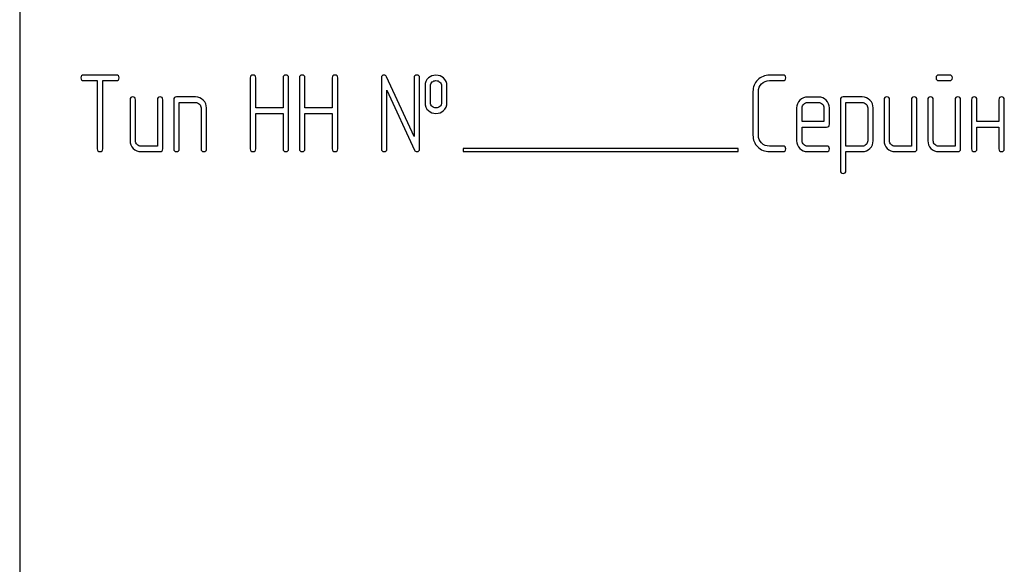
# Model space of a CAD drawing. Units: millimetres. Extents: x 0 to 4200, y 0 to 2970.
# Drawn here: x 1588 to 1653, y 2291 to 2327 of the extents above; entities that cross this region are included whole.
import ezdxf

# ---------------------------------------------------------------- set-up
doc = ezdxf.new("R2010")
doc.units = ezdxf.units.MM
doc.header["$LTSCALE"] = 231
doc.layers.get('0').update_dxf_attribs({"linetype": 'CONTINUOUS'})

msp = doc.modelspace()

# ---------------------------------------------------------------- linework, layer by layer
at = {"color": 7, "linetype": 'Continuous'}
for p, q in [((1588.101, 2366.202), (1588.101, 2216.202)), ((1594.428, 2323.205), (1592.28, 2323.205)), ((1603.18, 2323.027), (1603.18, 2318.381)), ((1603.538, 2321.058), (1603.538, 2323.027)), ((1605.328, 2323.027), (1605.328, 2321.058)), ((1605.686, 2318.381), (1605.686, 2323.027)), ((1606.397, 2323.027), (1606.397, 2318.381)), ((1606.754, 2321.058), (1606.754, 2323.027)), ((1608.545, 2323.027), (1608.545, 2321.058)), ((1608.902, 2318.381), (1608.902, 2323.027)), ((1611.758, 2323.027), (1611.758, 2318.381)), ((1613.902, 2319.192), (1612.097, 2323.102)), ((1613.902, 2323.027), (1613.902, 2319.192)), ((1614.26, 2318.381), (1614.26, 2323.027)), ((1638.027, 2323.205), (1637.137, 2323.205)), ((1648.924, 2323.205), (1648.216, 2323.205)), ((1592.28, 2322.848), (1593.173, 2322.848)), ((1593.173, 2322.848), (1593.173, 2318.381)), ((1593.531, 2318.381), (1593.531, 2322.848)), ((1593.531, 2322.848), (1594.428, 2322.848)), ((1614.617, 2322.491), (1614.617, 2321.419)), ((1614.974, 2321.419), (1614.974, 2322.491)), ((1615.686, 2322.491), (1615.686, 2321.419)), ((1616.043, 2321.419), (1616.043, 2322.491)), ((1637.137, 2322.848), (1638.027, 2322.848)), ((1648.216, 2322.848), (1648.924, 2322.848)), ((1599.606, 2321.776), (1598.355, 2321.776)), ((1612.115, 2318.381), (1612.115, 2322.216)), ((1612.115, 2322.216), (1613.92, 2318.306)), ((1636.061, 2322.133), (1636.061, 2319.274)), ((1636.418, 2319.274), (1636.418, 2322.133)), ((1640.35, 2321.772), (1639.631, 2321.772)), ((1643.212, 2321.776), (1641.958, 2321.776)), ((1595.318, 2321.597), (1595.318, 2318.917)), ((1595.675, 2318.917), (1595.675, 2321.597)), ((1597.105, 2321.597), (1597.105, 2318.559)), ((1597.462, 2318.381), (1597.462, 2321.597)), ((1598.177, 2321.597), (1598.177, 2318.381)), ((1598.534, 2318.381), (1598.534, 2321.419)), ((1598.534, 2321.419), (1599.606, 2321.419)), ((1599.964, 2321.061), (1599.964, 2318.381)), ((1600.321, 2318.381), (1600.321, 2321.061)), ((1605.328, 2321.058), (1603.538, 2321.058)), ((1608.545, 2321.058), (1606.754, 2321.058)), ((1638.92, 2321.058), (1638.92, 2318.917)), ((1639.278, 2320.168), (1639.278, 2321.058)), ((1639.631, 2321.415), (1640.35, 2321.415)), ((1640.707, 2321.058), (1640.707, 2320.168)), ((1641.065, 2319.989), (1641.065, 2321.058)), ((1641.779, 2321.597), (1641.779, 2316.951)), ((1642.137, 2318.556), (1642.137, 2321.419)), ((1642.137, 2321.419), (1643.212, 2321.419)), ((1643.566, 2321.065), (1643.566, 2318.917)), ((1643.924, 2318.917), (1643.924, 2321.065)), ((1644.638, 2321.597), (1644.638, 2318.917)), ((1644.996, 2318.917), (1644.996, 2321.597)), ((1646.425, 2321.597), (1646.425, 2318.559)), ((1646.783, 2318.381), (1646.783, 2321.597)), ((1647.498, 2321.597), (1647.498, 2318.917)), ((1647.855, 2318.917), (1647.855, 2321.597)), ((1649.285, 2321.597), (1649.285, 2318.559)), ((1649.642, 2318.381), (1649.642, 2321.597)), ((1650.357, 2321.597), (1650.357, 2318.381)), ((1650.714, 2320.168), (1650.714, 2321.597)), ((1652.144, 2321.597), (1652.144, 2320.168)), ((1652.501, 2318.381), (1652.501, 2321.597)), ((1603.538, 2318.381), (1603.538, 2320.7)), ((1603.538, 2320.7), (1605.328, 2320.7)), ((1605.328, 2320.7), (1605.328, 2318.381)), ((1606.754, 2318.381), (1606.754, 2320.7)), ((1606.754, 2320.7), (1608.545, 2320.7)), ((1608.545, 2320.7), (1608.545, 2318.381)), ((1640.707, 2320.168), (1639.278, 2320.168)), ((1639.278, 2318.917), (1639.278, 2319.81)), ((1639.278, 2319.81), (1640.882, 2319.81)), ((1652.144, 2320.168), (1650.714, 2320.168)), ((1650.714, 2318.381), (1650.714, 2319.81)), ((1650.714, 2319.81), (1652.144, 2319.81)), ((1652.144, 2319.81), (1652.144, 2318.381)), ((1597.105, 2318.559), (1596.032, 2318.559)), ((1638.027, 2318.559), (1637.137, 2318.559)), ((1640.882, 2318.559), (1639.631, 2318.559)), ((1643.212, 2318.556), (1642.137, 2318.556)), ((1646.425, 2318.559), (1645.353, 2318.559)), ((1649.285, 2318.559), (1648.212, 2318.559)), ((1596.032, 2318.202), (1597.283, 2318.202)), ((1617.101, 2318.402), (1617.101, 2318.202)), ((1635.101, 2318.402), (1617.101, 2318.402)), ((1617.101, 2318.202), (1635.101, 2318.202)), ((1635.101, 2318.202), (1635.101, 2318.402)), ((1637.137, 2318.202), (1638.027, 2318.202)), ((1639.631, 2318.202), (1640.882, 2318.202)), ((1642.137, 2316.951), (1642.137, 2318.198)), ((1642.137, 2318.198), (1643.212, 2318.198)), ((1645.353, 2318.202), (1646.604, 2318.202)), ((1648.212, 2318.202), (1649.463, 2318.202))]:
    msp.add_line(p, q, dxfattribs=at)
for points in [[(1592.28, 2323.205), (1592.158, 2323.205), (1592.101, 2323.145), (1592.101, 2323.027)], [(1592.101, 2323.027), (1592.101, 2322.905), (1592.158, 2322.848), (1592.28, 2322.848)], [(1594.606, 2323.027), (1594.606, 2323.145), (1594.546, 2323.205), (1594.428, 2323.205)], [(1594.428, 2322.848), (1594.546, 2322.848), (1594.606, 2322.905), (1594.606, 2323.027)], [(1603.359, 2323.205), (1603.237, 2323.205), (1603.18, 2323.145), (1603.18, 2323.027)], [(1603.538, 2323.027), (1603.538, 2323.145), (1603.477, 2323.205), (1603.359, 2323.205)], [(1605.507, 2323.205), (1605.385, 2323.205), (1605.328, 2323.145), (1605.328, 2323.027)], [(1605.686, 2323.027), (1605.686, 2323.145), (1605.625, 2323.205), (1605.507, 2323.205)], [(1606.576, 2323.205), (1606.454, 2323.205), (1606.397, 2323.145), (1606.397, 2323.027)], [(1606.754, 2323.027), (1606.754, 2323.145), (1606.694, 2323.205), (1606.576, 2323.205)], [(1608.724, 2323.205), (1608.602, 2323.205), (1608.545, 2323.145), (1608.545, 2323.027)], [(1608.902, 2323.027), (1608.902, 2323.145), (1608.841, 2323.205), (1608.724, 2323.205)], [(1611.937, 2323.205), (1611.815, 2323.205), (1611.758, 2323.145), (1611.758, 2323.027)], [(1612.097, 2323.102), (1612.065, 2323.17), (1612.012, 2323.205), (1611.937, 2323.205)], [(1614.081, 2323.205), (1613.959, 2323.205), (1613.902, 2323.145), (1613.902, 2323.027)], [(1614.26, 2323.027), (1614.26, 2323.145), (1614.199, 2323.205), (1614.081, 2323.205)], [(1614.838, 2323.024), (1614.689, 2322.891), (1614.617, 2322.712), (1614.617, 2322.491)], [(1615.328, 2323.202), (1615.135, 2323.202), (1614.971, 2323.141), (1614.838, 2323.024)], [(1615.82, 2323.022), (1615.686, 2323.141), (1615.521, 2323.202), (1615.328, 2323.202)], [(1616.043, 2322.491), (1616.043, 2322.712), (1615.968, 2322.891), (1615.82, 2323.022)], [(1637.137, 2323.205), (1636.836, 2323.205), (1636.583, 2323.098), (1636.375, 2322.892)], [(1638.205, 2323.027), (1638.205, 2323.145), (1638.145, 2323.205), (1638.027, 2323.205)], [(1638.027, 2322.848), (1638.145, 2322.848), (1638.205, 2322.905), (1638.205, 2323.027)], [(1648.216, 2323.205), (1648.095, 2323.205), (1648.037, 2323.145), (1648.037, 2323.027)], [(1648.037, 2323.027), (1648.037, 2322.905), (1648.095, 2322.848), (1648.216, 2322.848)], [(1649.102, 2323.027), (1649.102, 2323.145), (1649.042, 2323.205), (1648.924, 2323.205)], [(1648.924, 2322.848), (1649.042, 2322.848), (1649.102, 2322.905), (1649.102, 2323.027)], [(1614.974, 2322.491), (1614.974, 2322.605), (1615.01, 2322.694), (1615.085, 2322.759)], [(1615.085, 2322.759), (1615.15, 2322.816), (1615.232, 2322.848), (1615.328, 2322.848)], [(1615.328, 2322.848), (1615.425, 2322.848), (1615.507, 2322.816), (1615.578, 2322.754)], [(1615.578, 2322.754), (1615.65, 2322.691), (1615.686, 2322.605), (1615.686, 2322.491)], [(1636.375, 2322.892), (1636.165, 2322.684), (1636.061, 2322.43), (1636.061, 2322.133)], [(1636.418, 2322.133), (1636.418, 2322.33), (1636.486, 2322.498), (1636.628, 2322.638)], [(1636.628, 2322.638), (1636.769, 2322.777), (1636.937, 2322.848), (1637.137, 2322.848)], [(1595.496, 2321.776), (1595.375, 2321.776), (1595.318, 2321.715), (1595.318, 2321.597)], [(1595.675, 2321.597), (1595.675, 2321.715), (1595.614, 2321.776), (1595.496, 2321.776)], [(1597.283, 2321.776), (1597.162, 2321.776), (1597.105, 2321.715), (1597.105, 2321.597)], [(1597.462, 2321.597), (1597.462, 2321.715), (1597.401, 2321.776), (1597.283, 2321.776)], [(1598.355, 2321.776), (1598.234, 2321.776), (1598.177, 2321.715), (1598.177, 2321.597)], [(1600.108, 2321.563), (1599.967, 2321.704), (1599.799, 2321.776), (1599.606, 2321.776)], [(1639.631, 2321.772), (1639.435, 2321.772), (1639.267, 2321.701), (1639.128, 2321.561)], [(1640.854, 2321.561), (1640.714, 2321.701), (1640.546, 2321.772), (1640.35, 2321.772)], [(1641.958, 2321.776), (1641.836, 2321.776), (1641.779, 2321.715), (1641.779, 2321.597)], [(1643.713, 2321.565), (1643.573, 2321.704), (1643.405, 2321.776), (1643.212, 2321.776)], [(1644.817, 2321.776), (1644.696, 2321.776), (1644.638, 2321.715), (1644.638, 2321.597)], [(1644.996, 2321.597), (1644.996, 2321.715), (1644.935, 2321.776), (1644.817, 2321.776)], [(1646.604, 2321.776), (1646.483, 2321.776), (1646.425, 2321.715), (1646.425, 2321.597)], [(1646.783, 2321.597), (1646.783, 2321.715), (1646.722, 2321.776), (1646.604, 2321.776)], [(1647.676, 2321.776), (1647.555, 2321.776), (1647.498, 2321.715), (1647.498, 2321.597)], [(1647.855, 2321.597), (1647.855, 2321.715), (1647.794, 2321.776), (1647.676, 2321.776)], [(1649.463, 2321.776), (1649.342, 2321.776), (1649.285, 2321.715), (1649.285, 2321.597)], [(1649.642, 2321.597), (1649.642, 2321.715), (1649.581, 2321.776), (1649.463, 2321.776)], [(1650.536, 2321.776), (1650.414, 2321.776), (1650.357, 2321.715), (1650.357, 2321.597)], [(1650.714, 2321.597), (1650.714, 2321.715), (1650.653, 2321.776), (1650.536, 2321.776)], [(1652.323, 2321.776), (1652.201, 2321.776), (1652.144, 2321.715), (1652.144, 2321.597)], [(1652.501, 2321.597), (1652.501, 2321.715), (1652.44, 2321.776), (1652.323, 2321.776)], [(1599.606, 2321.419), (1599.703, 2321.419), (1599.785, 2321.383), (1599.857, 2321.311)], [(1599.857, 2321.311), (1599.928, 2321.24), (1599.964, 2321.158), (1599.964, 2321.061)], [(1600.321, 2321.061), (1600.321, 2321.254), (1600.25, 2321.422), (1600.108, 2321.563)], [(1614.617, 2321.419), (1614.617, 2321.19), (1614.689, 2321.011), (1614.836, 2320.88)], [(1615.084, 2321.149), (1615.01, 2321.215), (1614.974, 2321.304), (1614.974, 2321.419)], [(1615.328, 2321.061), (1615.232, 2321.061), (1615.15, 2321.09), (1615.084, 2321.149)], [(1615.578, 2321.154), (1615.507, 2321.09), (1615.425, 2321.061), (1615.328, 2321.061)], [(1615.686, 2321.419), (1615.686, 2321.304), (1615.65, 2321.218), (1615.578, 2321.154)], [(1615.822, 2320.882), (1615.968, 2321.011), (1616.043, 2321.19), (1616.043, 2321.419)], [(1639.128, 2321.561), (1638.988, 2321.419), (1638.92, 2321.251), (1638.92, 2321.058)], [(1639.278, 2321.058), (1639.278, 2321.154), (1639.31, 2321.236), (1639.38, 2321.309)], [(1639.38, 2321.309), (1639.449, 2321.379), (1639.531, 2321.415), (1639.631, 2321.415)], [(1640.35, 2321.415), (1640.446, 2321.415), (1640.528, 2321.379), (1640.6, 2321.308)], [(1640.6, 2321.308), (1640.671, 2321.236), (1640.707, 2321.154), (1640.707, 2321.058)], [(1641.065, 2321.058), (1641.065, 2321.254), (1640.993, 2321.422), (1640.854, 2321.561)], [(1643.212, 2321.419), (1643.305, 2321.419), (1643.388, 2321.383), (1643.459, 2321.311)], [(1643.459, 2321.311), (1643.531, 2321.24), (1643.566, 2321.158), (1643.566, 2321.065)], [(1643.924, 2321.065), (1643.924, 2321.258), (1643.852, 2321.426), (1643.713, 2321.565)], [(1614.836, 2320.88), (1614.971, 2320.761), (1615.135, 2320.704), (1615.328, 2320.704)], [(1615.328, 2320.704), (1615.521, 2320.704), (1615.686, 2320.761), (1615.822, 2320.882)], [(1640.882, 2319.81), (1641.004, 2319.81), (1641.065, 2319.867), (1641.065, 2319.989)], [(1636.061, 2319.274), (1636.061, 2318.974), (1636.165, 2318.72), (1636.375, 2318.512)], [(1636.628, 2318.766), (1636.486, 2318.906), (1636.418, 2319.074), (1636.418, 2319.274)], [(1595.318, 2318.917), (1595.318, 2318.717), (1595.385, 2318.549), (1595.525, 2318.409)], [(1595.779, 2318.663), (1595.707, 2318.734), (1595.675, 2318.817), (1595.675, 2318.917)], [(1596.032, 2318.559), (1595.932, 2318.559), (1595.85, 2318.591), (1595.779, 2318.663)], [(1636.375, 2318.512), (1636.583, 2318.306), (1636.836, 2318.202), (1637.137, 2318.202)], [(1637.137, 2318.559), (1636.937, 2318.559), (1636.769, 2318.627), (1636.628, 2318.766)], [(1638.205, 2318.381), (1638.205, 2318.499), (1638.145, 2318.559), (1638.027, 2318.559)], [(1638.92, 2318.917), (1638.92, 2318.717), (1638.988, 2318.549), (1639.127, 2318.408)], [(1639.38, 2318.662), (1639.31, 2318.734), (1639.278, 2318.817), (1639.278, 2318.917)], [(1639.631, 2318.559), (1639.531, 2318.559), (1639.449, 2318.591), (1639.38, 2318.662)], [(1641.061, 2318.381), (1641.061, 2318.499), (1641, 2318.559), (1640.882, 2318.559)], [(1643.462, 2318.664), (1643.391, 2318.591), (1643.309, 2318.556), (1643.212, 2318.556)], [(1643.566, 2318.917), (1643.566, 2318.817), (1643.531, 2318.734), (1643.462, 2318.664)], [(1643.713, 2318.409), (1643.852, 2318.552), (1643.924, 2318.72), (1643.924, 2318.917)], [(1644.638, 2318.917), (1644.638, 2318.717), (1644.706, 2318.549), (1644.846, 2318.409)], [(1645.1, 2318.663), (1645.028, 2318.734), (1644.996, 2318.817), (1644.996, 2318.917)], [(1645.353, 2318.559), (1645.253, 2318.559), (1645.171, 2318.591), (1645.1, 2318.663)], [(1647.498, 2318.917), (1647.498, 2318.717), (1647.566, 2318.549), (1647.705, 2318.409)], [(1647.959, 2318.663), (1647.887, 2318.734), (1647.855, 2318.817), (1647.855, 2318.917)], [(1648.212, 2318.559), (1648.112, 2318.559), (1648.03, 2318.591), (1647.959, 2318.663)], [(1593.173, 2318.381), (1593.173, 2318.259), (1593.23, 2318.202), (1593.352, 2318.202)], [(1593.352, 2318.202), (1593.47, 2318.202), (1593.531, 2318.259), (1593.531, 2318.381)], [(1595.525, 2318.409), (1595.664, 2318.27), (1595.832, 2318.202), (1596.032, 2318.202)], [(1597.283, 2318.202), (1597.401, 2318.202), (1597.462, 2318.259), (1597.462, 2318.381)], [(1598.177, 2318.381), (1598.177, 2318.259), (1598.234, 2318.202), (1598.355, 2318.202)], [(1598.355, 2318.202), (1598.473, 2318.202), (1598.534, 2318.259), (1598.534, 2318.381)], [(1599.964, 2318.381), (1599.964, 2318.259), (1600.021, 2318.202), (1600.142, 2318.202)], [(1600.142, 2318.202), (1600.26, 2318.202), (1600.321, 2318.259), (1600.321, 2318.381)], [(1603.18, 2318.381), (1603.18, 2318.259), (1603.237, 2318.202), (1603.359, 2318.202)], [(1603.359, 2318.202), (1603.477, 2318.202), (1603.538, 2318.259), (1603.538, 2318.381)], [(1605.328, 2318.381), (1605.328, 2318.259), (1605.385, 2318.202), (1605.507, 2318.202)], [(1605.507, 2318.202), (1605.625, 2318.202), (1605.686, 2318.259), (1605.686, 2318.381)], [(1606.397, 2318.381), (1606.397, 2318.259), (1606.454, 2318.202), (1606.576, 2318.202)], [(1606.576, 2318.202), (1606.694, 2318.202), (1606.754, 2318.259), (1606.754, 2318.381)], [(1608.545, 2318.381), (1608.545, 2318.259), (1608.602, 2318.202), (1608.724, 2318.202)], [(1608.724, 2318.202), (1608.841, 2318.202), (1608.902, 2318.259), (1608.902, 2318.381)], [(1611.758, 2318.381), (1611.758, 2318.259), (1611.815, 2318.202), (1611.937, 2318.202)], [(1611.937, 2318.202), (1612.054, 2318.202), (1612.115, 2318.259), (1612.115, 2318.381)], [(1613.92, 2318.306), (1613.949, 2318.234), (1614.002, 2318.202), (1614.081, 2318.202)], [(1614.081, 2318.202), (1614.199, 2318.202), (1614.26, 2318.259), (1614.26, 2318.381)], [(1638.027, 2318.202), (1638.145, 2318.202), (1638.205, 2318.259), (1638.205, 2318.381)], [(1639.127, 2318.408), (1639.263, 2318.27), (1639.431, 2318.202), (1639.631, 2318.202)], [(1640.882, 2318.202), (1641, 2318.202), (1641.061, 2318.259), (1641.061, 2318.381)], [(1643.212, 2318.198), (1643.405, 2318.198), (1643.573, 2318.266), (1643.713, 2318.409)], [(1644.846, 2318.409), (1644.985, 2318.27), (1645.153, 2318.202), (1645.353, 2318.202)], [(1646.604, 2318.202), (1646.722, 2318.202), (1646.783, 2318.259), (1646.783, 2318.381)], [(1647.705, 2318.409), (1647.844, 2318.27), (1648.012, 2318.202), (1648.212, 2318.202)], [(1649.463, 2318.202), (1649.581, 2318.202), (1649.642, 2318.259), (1649.642, 2318.381)], [(1650.357, 2318.381), (1650.357, 2318.259), (1650.414, 2318.202), (1650.536, 2318.202)], [(1650.536, 2318.202), (1650.653, 2318.202), (1650.714, 2318.259), (1650.714, 2318.381)], [(1652.144, 2318.381), (1652.144, 2318.259), (1652.201, 2318.202), (1652.323, 2318.202)], [(1652.323, 2318.202), (1652.44, 2318.202), (1652.501, 2318.259), (1652.501, 2318.381)], [(1641.779, 2316.951), (1641.779, 2316.833), (1641.836, 2316.772), (1641.958, 2316.772)], [(1641.958, 2316.772), (1642.076, 2316.772), (1642.137, 2316.833), (1642.137, 2316.951)]]:
    msp.add_open_spline(points, degree=3, dxfattribs=at)

doc.saveas('drawing.dxf')
